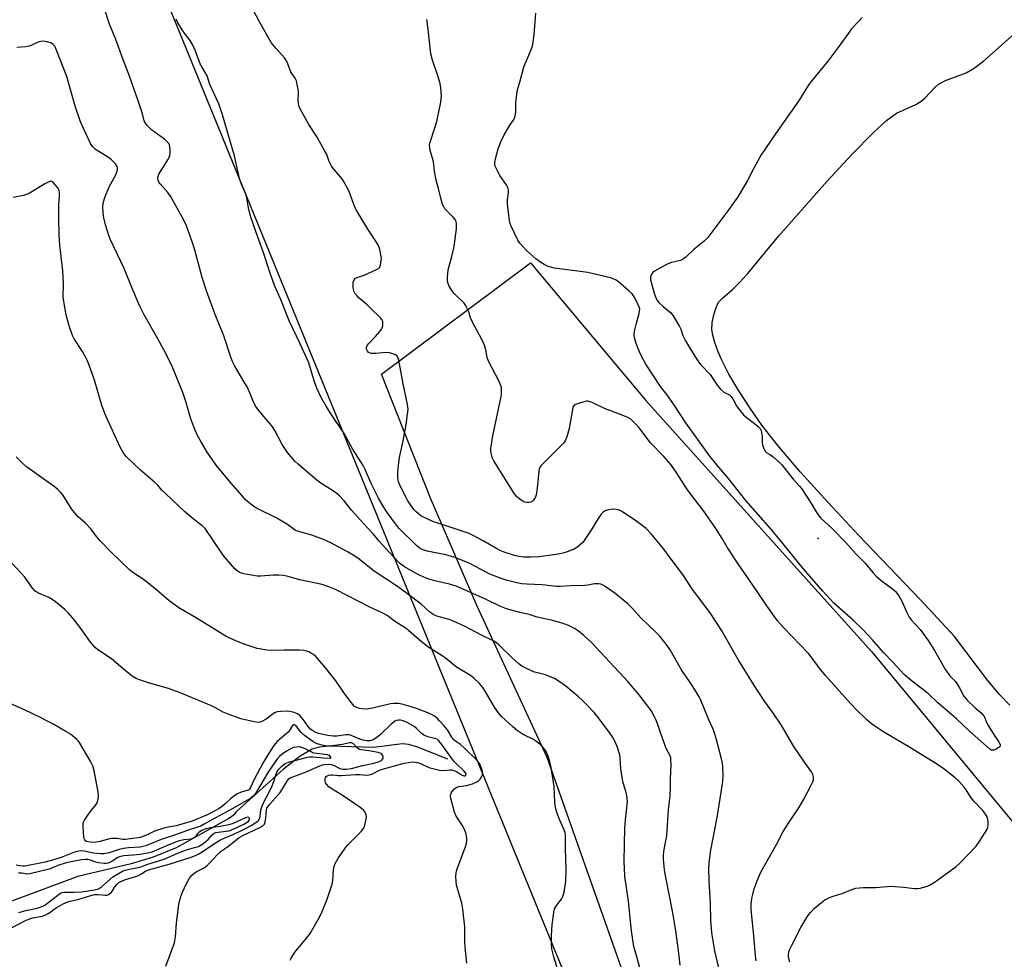
# Model space of a CAD drawing. Units: inches. Extents: x 1273766 to 1279766, y 541451 to 545451.
# Drawn here: x 1278321 to 1278704, y 542832 to 543198 of the extents above; entities that cross this region are included whole.
import ezdxf

# ---------------------------------------------------------------- set-up
doc = ezdxf.new("R2010")
doc.units = ezdxf.units.IN
doc.header["$MEASUREMENT"] = 0
for name, color, linetype in [('ELEV-Spot Elevation', 7, 'Continuous'), ('HYDRO-Single Line Stream', 4, 'Continuous'), ('HYDRO-Water Body', 4, 'Continuous'), ('NTRL-Pasture Land', 2, 'Continuous'), ('Undefined', 1, 'Continuous')]:
    doc.layers.add(name, color=color, linetype=linetype)

msp = doc.modelspace()

# ---------------------------------------------------------------- linework, layer by layer
at = {"layer": 'ELEV-Spot Elevation'}
msp.add_point((1278631.36, 542996.21, 453.3), dxfattribs=at)
at = {"layer": 'HYDRO-Single Line Stream'}
msp.add_lwpolyline([(1278487.19, 542910.27), (1278475.17, 542915.15), (1278471.97, 542916.01), (1278469.52, 542916.24), (1278458.27, 542914.78), (1278441.07, 542915.33), (1278437.2, 542914.99), (1278434.48, 542914.23), (1278429.82, 542911.48), (1278423.3, 542906.45), (1278404.8, 542889.74), (1278403.89, 542888.63), (1278402.99, 542887.82), (1278402.03, 542887.15), (1278381.48, 542875.85), (1278372.56, 542872.16), (1278364.05, 542869.57), (1278343.26, 542864.59), (1278300, 542848.54)], dxfattribs=at)
at = {"layer": 'HYDRO-Water Body'}
msp.add_lwpolyline([(1278705.82, 542931.26), (1278701.85, 542935.45), (1278697.15, 542941.08), (1278684.38, 542958.04), (1278671.11, 542972.3), (1278647.04, 542997.42), (1278635.16, 543010.12), (1278624.33, 543022.16), (1278615.61, 543032.36), (1278609.42, 543040.22), (1278605.06, 543046.42), (1278600.45, 543053.56), (1278596.58, 543060.1), (1278593.76, 543065.51), (1278592.37, 543068.78), (1278591.1, 543072.38), (1278590.31, 543075.28), (1278589.96, 543077.53), (1278590.08, 543080.15), (1278590.67, 543083.2), (1278591.59, 543086.09), (1278592.58, 543088.08), (1278594.2, 543089.84), (1278597.98, 543093.03), (1278600.6, 543095.62), (1278603.93, 543099.32), (1278615.98, 543113.99), (1278634.63, 543135.05), (1278644.45, 543145.64), (1278652.79, 543154.16), (1278657.93, 543158.79), (1278661.75, 543161.6), (1278669.3, 543165.06), (1278671.42, 543166.29), (1278672.89, 543167.6), (1278676.71, 543171.7), (1278678.18, 543173), (1278680.89, 543174.41), (1278688.91, 543177.36), (1278691.94, 543179.11), (1278695.75, 543181.98), (1278707.29, 543192.33)], dxfattribs=at)
at = {"layer": 'NTRL-Pasture Land'}
msp.add_lwpolyline([(1278525.72, 542534.98), (1278333.45, 542522.96), (1278093.12, 542674.37), (1278160.41, 542775.31), (1278172.43, 542820.98), (1278170.03, 542861.83), (1278158.01, 542909.9), (1278138.78, 542965.18), (1278095.52, 543018.05), (1278033.04, 543063.72), (1277960.93, 543102.17), (1277821.54, 543150.24), (1277747.04, 543164.66), (1277650.9, 543344.91), (1277658.11, 543551.6), (1278172.43, 543570.82), (1278290.19, 543419.41), (1278641.08, 542561.42), (1278525.72, 542561.42)], close=True, dxfattribs=at)
msp.add_polyline3d([(1278556.16, 542824.91, 0), (1278525.85, 542910.89, 0), (1278498.67, 542969.77, 0), (1278480.53, 543011.8, 0), (1278461.36, 543060.16, 0), (1278519.33, 543103.43, 0), (1278564.21, 543049.87, 0), (1278652.1, 542952.24, 0), (1278713.44, 542878.15, 0)], dxfattribs=at)
at = {"layer": 'Undefined'}
for points, elevation in [([(1278456.26, 543000), (1278454.26, 543002.13), (1278449.88, 543007.06), (1278446.86, 543010.8), (1278445.05, 543012.78), (1278444.15, 543013.55), (1278442.71, 543014.6), (1278437.79, 543017.65), (1278436.23, 543018.81), (1278431.78, 543022.67), (1278428.94, 543025.02), (1278427.73, 543026.29), (1278424.86, 543029.6), (1278423.99, 543030.77), (1278422.74, 543032.75), (1278419.89, 543038.16), (1278419.03, 543039.6), (1278418.2, 543040.66), (1278415.45, 543043.71), (1278413.25, 543046.45), (1278412.42, 543047.64), (1278411.31, 543049.85), (1278410.21, 543052.84), (1278408.99, 543055.4), (1278408.28, 543056.65), (1278406.09, 543060.08), (1278404.34, 543063.19), (1278403.49, 543065), (1278402.97, 543066.32), (1278400.1, 543075.04), (1278396.71, 543083.38), (1278393.45, 543092.17), (1278391.68, 543097.75), (1278388.68, 543108.92), (1278387.8, 543111.62), (1278385.47, 543117.88), (1278384.43, 543120), (1278379.31, 543129.42), (1278378.24, 543130.84), (1278375.25, 543134.14), (1278374.75, 543134.85), (1278374.45, 543135.57), (1278374.38, 543136.57), (1278374.48, 543137.07), (1278374.78, 543137.87), (1278375.63, 543139.4), (1278378.49, 543143.9), (1278379.09, 543145.2), (1278379.21, 543146.02), (1278379.2, 543147.44), (1278379.09, 543148.56), (1278378.88, 543149.35), (1278378.62, 543149.8), (1278378.12, 543150.42), (1278376.94, 543151.56), (1278373.28, 543154.1), (1278371.9, 543155.24), (1278370.19, 543156.9), (1278369.4, 543158.01), (1278369.12, 543158.74), (1278368.35, 543161.43), (1278366.71, 543166.41), (1278363.39, 543176.06), (1278360.74, 543182.76), (1278358.01, 543190.28), (1278355.63, 543196.29), (1278353.49, 543202.61)], 444), ([(1278489.72, 543000), (1278487, 543000.99), (1278481.41, 543002.72), (1278477.45, 543004.57), (1278476.69, 543005.01), (1278475.8, 543005.7), (1278474.74, 543006.65), (1278473.97, 543007.49), (1278471.67, 543010.83), (1278470.95, 543012.11), (1278468.97, 543016.1), (1278468.07, 543018.2), (1278467.81, 543019.81), (1278467.72, 543021.79), (1278468.11, 543025.89), (1278468.4, 543027.62), (1278469.85, 543034.12), (1278471.03, 543040.56), (1278471.58, 543044.53), (1278471.73, 543046.52), (1278471.54, 543048.28), (1278469.86, 543056.33), (1278468.09, 543065.57), (1278467.74, 543066.66), (1278467.38, 543067.23), (1278466.84, 543067.67), (1278465.84, 543068.06), (1278464.47, 543068.36), (1278463.34, 543068.47), (1278459.15, 543068.08), (1278457.96, 543068.08), (1278457.42, 543068.18), (1278456.67, 543068.44), (1278456.24, 543068.7), (1278455.91, 543069.06), (1278455.71, 543069.51), (1278455.61, 543070.01), (1278455.63, 543070.51), (1278455.87, 543071.22), (1278456.48, 543072.1), (1278459.05, 543074.75), (1278460.73, 543076.69), (1278461.4, 543077.59), (1278461.65, 543078.08), (1278461.87, 543078.9), (1278461.93, 543079.76), (1278461.86, 543080.6), (1278461.52, 543081.34), (1278460.99, 543082), (1278457.05, 543085.95), (1278455.57, 543087.36), (1278452.72, 543089.73), (1278451.9, 543090.52), (1278451.22, 543091.41), (1278450.68, 543092.37), (1278450.45, 543093.16), (1278450.35, 543093.99), (1278450.32, 543095.11), (1278450.42, 543095.91), (1278450.83, 543096.86), (1278451.33, 543097.42), (1278451.98, 543097.77), (1278454.6, 543098.67), (1278459.2, 543100.64), (1278460.19, 543101.18), (1278460.72, 543101.76), (1278461.02, 543102.54), (1278461.2, 543103.4), (1278461.32, 543104.29), (1278461.34, 543105.17), (1278461.15, 543106.6), (1278460.76, 543108.59), (1278460.53, 543109.43), (1278460.12, 543110.44), (1278459.26, 543111.91), (1278456.03, 543116.48), (1278451.43, 543124.29), (1278450.63, 543126.13), (1278448.84, 543131.16), (1278446.94, 543134.82), (1278445.94, 543136.27), (1278442.8, 543139.83), (1278441.91, 543140.99), (1278441.04, 543142.82), (1278440.07, 543145.62), (1278439.41, 543146.93), (1278436.36, 543152.34), (1278433.07, 543157.25), (1278429.74, 543163.39), (1278429.3, 543164.45), (1278429.08, 543165.57), (1278429, 543166.72), (1278429.12, 543169.32), (1278429.09, 543170.19), (1278428.75, 543172.23), (1278428.28, 543174.24), (1278427.85, 543175.27), (1278426.61, 543176.94), (1278426.19, 543177.64), (1278424.98, 543180.92), (1278424.5, 543181.97), (1278423.68, 543183.14), (1278420.39, 543186.77), (1278418.48, 543189.17), (1278413.89, 543197.18), (1278411.43, 543201.89)], 448), ([(1278612.79, 543000), (1278603.09, 543011), (1278596.43, 543019.52), (1278591.86, 543024.76), (1278589.12, 543028.17), (1278579.8, 543041.2), (1278575.1, 543048.34), (1278572.39, 543052.14), (1278570.01, 543055.27), (1278564.23, 543064.02), (1278562.54, 543067.16), (1278561.67, 543069.01), (1278560.48, 543072.09), (1278559.9, 543074.2), (1278559.77, 543075.51), (1278559.88, 543076.88), (1278560.46, 543079.45), (1278561.68, 543083.69), (1278561.84, 543084.54), (1278561.88, 543085.37), (1278561.67, 543086.18), (1278560.95, 543087.78), (1278559.75, 543090.15), (1278558.95, 543091.35), (1278557.68, 543092.57), (1278553.43, 543096.22), (1278552.43, 543096.83), (1278550.52, 543097.6), (1278548.85, 543098.04), (1278541.69, 543099.62), (1278528.69, 543101.35), (1278526.21, 543102.06), (1278524.63, 543102.75), (1278522.87, 543103.88), (1278521.43, 543104.94), (1278517.91, 543108.14), (1278516.47, 543109.59), (1278515.23, 543111.12), (1278514.43, 543112.29), (1278511.82, 543117.65), (1278511.47, 543118.7), (1278511.25, 543119.83), (1278510.45, 543126.34), (1278510.42, 543127.99), (1278510.87, 543130.79), (1278510.83, 543131.66), (1278510.72, 543132.23), (1278510.53, 543132.77), (1278510.11, 543133.53), (1278507.45, 543137.45), (1278506.34, 543139.45), (1278505.68, 543141), (1278505.55, 543141.75), (1278505.56, 543142.5), (1278505.8, 543143.87), (1278506.78, 543147.77), (1278507.13, 543148.87), (1278507.81, 543150.51), (1278509.08, 543153.17), (1278511.21, 543156.67), (1278512.69, 543158.84), (1278513.22, 543160), (1278513.61, 543162), (1278513.71, 543165.86), (1278514.01, 543169), (1278514.32, 543170.69), (1278515.37, 543174.24), (1278516.77, 543179.74), (1278518.78, 543184.27), (1278519.88, 543187.03), (1278520.31, 543188.43), (1278520.79, 543192.17), (1278521.42, 543200.58)], 452), ([(1278648.47, 543198.9), (1278646.84, 543197.25), (1278644.31, 543194.48), (1278643.04, 543192.81), (1278639.32, 543187.58), (1278635.02, 543181.86), (1278628.48, 543173.89), (1278627.45, 543172.38), (1278623.93, 543166.72), (1278614.68, 543153.61), (1278609.17, 543145.39), (1278606.46, 543140.58), (1278603.65, 543135.25), (1278600.01, 543129.08), (1278596.6, 543124.22), (1278588.31, 543113.31), (1278586.88, 543111.87), (1278583.01, 543108.74), (1278579.84, 543105.67), (1278578.94, 543104.93), (1278577.78, 543104.34), (1278574.23, 543103.51), (1278572.58, 543102.93), (1278567.64, 543100.14), (1278566.95, 543099.61), (1278566.46, 543098.96), (1278566.09, 543097.92), (1278566.12, 543096.82), (1278567.59, 543091.21), (1278568.21, 543089.61), (1278568.81, 543088.64), (1278569.35, 543087.99), (1278571.02, 543086.45), (1278573.8, 543084.07), (1278574.86, 543082.82), (1278577.38, 543078.62), (1278577.83, 543077.57), (1278578.67, 543075.17), (1278579.66, 543073.05), (1278581.97, 543069.17), (1278584.43, 543065.26), (1278585.55, 543063.91), (1278589.28, 543059.93), (1278590.29, 543058.48), (1278592, 543055.77), (1278593.29, 543054.24), (1278594.55, 543053.11), (1278596.75, 543052.01), (1278597.5, 543051.45), (1278598.11, 543050.55), (1278599.49, 543047.81), (1278600.55, 543046.37), (1278602.27, 543044.31), (1278603.34, 543043.33), (1278606.58, 543040.92), (1278607.9, 543039.75), (1278608.69, 543038.92), (1278609.1, 543038.2), (1278609.3, 543037.37), (1278609.45, 543035.89), (1278609.56, 543033.38), (1278609.7, 543032.56), (1278610.18, 543031.17), (1278610.72, 543030.15), (1278611.38, 543029.5), (1278612.75, 543028.67), (1278613.92, 543027.78), (1278616.17, 543025.83), (1278617.2, 543024.79), (1278621.61, 543019.28), (1278624.04, 543016.58), (1278624.82, 543015.61), (1278628.42, 543010.05), (1278630.47, 543006.5), (1278631.25, 543005.36), (1278632.37, 543004.12), (1278636.72, 543000)], 452), ([(1278468.27, 543000), (1278466.04, 543002.84), (1278463.05, 543007.09), (1278461.63, 543009.34), (1278460.27, 543011.85), (1278457.35, 543017.58), (1278454.86, 543023.28), (1278454.21, 543024.57), (1278450.09, 543030.99), (1278446.91, 543036.97), (1278441.54, 543044.98), (1278439.84, 543047.7), (1278437.88, 543051.07), (1278436.18, 543054.72), (1278435.18, 543057.49), (1278433.07, 543064.48), (1278429.76, 543071.95), (1278425.55, 543080.55), (1278422.05, 543089.46), (1278419.8, 543094.62), (1278418.18, 543099.02), (1278415.19, 543108.12), (1278413.12, 543113.85), (1278410.62, 543121.2), (1278409.82, 543124.22), (1278408.91, 543129.3), (1278408.47, 543130.53), (1278407, 543133.7), (1278406.1, 543136.18), (1278404.65, 543143.24), (1278404.2, 543145.09), (1278399.51, 543160.95), (1278398.06, 543165.3), (1278394.58, 543172.8), (1278393.56, 543176.24), (1278390.88, 543180.83), (1278388.85, 543186.13), (1278387.81, 543188.41), (1278386.94, 543189.93), (1278384.71, 543192.84), (1278383.9, 543194.04), (1278382.21, 543196.75), (1278381.45, 543198.24)], 446), ([(1278591.53, 543000), (1278586.82, 543006.83), (1278583.34, 543011.29), (1278580.5, 543015.06), (1278576.08, 543021.98), (1278574.02, 543024.95), (1278571.26, 543028.06), (1278565.9, 543033.54), (1278561.33, 543039.64), (1278560.16, 543040.97), (1278558.4, 543042.53), (1278556.92, 543043.37), (1278554.05, 543044.6), (1278548.15, 543046.75), (1278543.31, 543049.03), (1278542.23, 543049.45), (1278541.68, 543049.56), (1278541.12, 543049.54), (1278538.82, 543048.98), (1278536.87, 543048.33), (1278536.41, 543048.07), (1278536.07, 543047.69), (1278535.86, 543047.21), (1278535.65, 543046.38), (1278534.37, 543038.99), (1278533.45, 543035.66), (1278532.84, 543034.17), (1278532.18, 543033.27), (1278530.85, 543031.81), (1278524.01, 543025.12), (1278523.41, 543024.48), (1278522.94, 543023.77), (1278522.75, 543023.25), (1278522.59, 543022.41), (1278521.95, 543015.7), (1278521.53, 543013.2), (1278521.31, 543012.41), (1278520.98, 543011.68), (1278520.53, 543011.07), (1278519.96, 543010.58), (1278519.52, 543010.36), (1278518.75, 543010.21), (1278517.95, 543010.19), (1278517.17, 543010.31), (1278516.43, 543010.65), (1278515.72, 543011.1), (1278514.6, 543011.94), (1278513.99, 543012.5), (1278512.95, 543013.93), (1278505.06, 543026.43), (1278504.51, 543027.72), (1278504.04, 543029.31), (1278503.91, 543030.12), (1278503.94, 543031.24), (1278504.67, 543036.08), (1278507.99, 543051.42), (1278508.08, 543052.25), (1278508.09, 543053.68), (1278508.03, 543054.81), (1278507.89, 543055.63), (1278507.21, 543057.24), (1278503.07, 543065.1), (1278502.57, 543066.56), (1278502.02, 543069.61), (1278501.6, 543070.96), (1278500.51, 543073.28), (1278496.53, 543080.89), (1278496.09, 543081.96), (1278495.36, 543084.35), (1278494.63, 543085.96), (1278494.05, 543086.98), (1278493.51, 543087.69), (1278489.72, 543091.52), (1278488.74, 543092.64), (1278487.64, 543094.63), (1278487.32, 543095.41), (1278487.13, 543096.22), (1278487.13, 543097.91), (1278487.38, 543100.74), (1278487.7, 543102.14), (1278488.77, 543105.92), (1278489.64, 543109.8), (1278490.54, 543116.65), (1278490.59, 543118.44), (1278490.4, 543119.55), (1278490.03, 543120.34), (1278489.31, 543121.2), (1278486.08, 543124.48), (1278485.59, 543125.16), (1278485.14, 543126.18), (1278484.44, 543128.62), (1278483.55, 543132.38), (1278482.74, 543135.05), (1278482.05, 543139.01), (1278481.6, 543142.87), (1278480.4, 543147.12), (1278480.16, 543148.27), (1278480.13, 543149.14), (1278480.27, 543149.96), (1278482.21, 543155.9), (1278482.88, 543158.41), (1278484.44, 543165.94), (1278484.65, 543167.39), (1278484.69, 543168.27), (1278484.47, 543171.47), (1278484.19, 543173.19), (1278483.28, 543176.24), (1278481.24, 543182.25), (1278480.55, 543184.8), (1278479.54, 543194.35), (1278479, 543198.13)], 450), ([(1278426.91, 543000), (1278424.85, 543001.57), (1278420.64, 543004.09), (1278413.83, 543007.42), (1278412.18, 543008.32), (1278410.59, 543009.47), (1278408.66, 543011.11), (1278407.31, 543012.57), (1278402.77, 543017.87), (1278397.07, 543024.69), (1278393.52, 543029.75), (1278390.81, 543034.39), (1278389.83, 543036.21), (1278388.88, 543038.34), (1278387.45, 543041.97), (1278386.69, 543044.44), (1278385.42, 543049.1), (1278384.07, 543052.93), (1278380.04, 543062.84), (1278377.45, 543068.08), (1278374.42, 543073.88), (1278369.12, 543083.21), (1278367.26, 543086.77), (1278364.3, 543093.83), (1278361.32, 543101.22), (1278355.98, 543112.38), (1278355.36, 543114.03), (1278353.96, 543118.23), (1278353.33, 543120.96), (1278353.08, 543122.91), (1278352.98, 543125.47), (1278353.22, 543127.2), (1278353.74, 543128.88), (1278355.46, 543132.98), (1278358.05, 543137.62), (1278358.64, 543139.55), (1278358.71, 543140.35), (1278358.59, 543140.85), (1278357.85, 543141.98), (1278356.28, 543143.65), (1278355.2, 543144.45), (1278351.36, 543146.73), (1278350.13, 543147.56), (1278348.96, 543148.7), (1278348.18, 543149.89), (1278344.96, 543156.81), (1278344.18, 543158.72), (1278342.24, 543164.33), (1278338.94, 543175.93), (1278334.96, 543186.24), (1278334.24, 543187.78), (1278333.7, 543188.42), (1278333, 543188.88), (1278331.34, 543189.44), (1278329.91, 543189.68), (1278328.84, 543189.56), (1278327.79, 543189.28), (1278324.45, 543187.75), (1278323.07, 543187.42), (1278319.55, 543187.18)], 442), ([(1278392.79, 543000), (1278391.46, 543001.18), (1278388.07, 543003.87), (1278384.81, 543006.73), (1278377.18, 543013.81), (1278375.99, 543015.01), (1278374.33, 543016.87), (1278373.13, 543018.04), (1278367.61, 543022.73), (1278362.08, 543028.05), (1278360.86, 543029.67), (1278359.67, 543031.66), (1278354.16, 543043.83), (1278352.76, 543047.5), (1278349.71, 543057.75), (1278347.7, 543063.63), (1278346.84, 543065.51), (1278345.08, 543068.94), (1278341.88, 543073.86), (1278341.18, 543075.13), (1278339.88, 543078.93), (1278338.73, 543083.21), (1278337.8, 543088.35), (1278337.56, 543090.07), (1278337.62, 543095.26), (1278337.38, 543100.28), (1278336.26, 543110.36), (1278336.02, 543114.15), (1278335.84, 543120.83), (1278335.91, 543126.12), (1278336.12, 543129.41), (1278336.14, 543130.78), (1278336, 543131.56), (1278335.45, 543132.56), (1278333.75, 543134.6), (1278333.13, 543135.07), (1278332.69, 543135.15), (1278331.97, 543134.96), (1278330.46, 543134.19), (1278324.29, 543130.43), (1278323.24, 543129.97), (1278322.16, 543129.59), (1278318.05, 543128.84)], 440), ([(1278348.24, 543000), (1278346.27, 543002.1), (1278343.37, 543004.62), (1278342.59, 543005.45), (1278340.84, 543007.76), (1278337.38, 543013.21), (1278336.64, 543014.11), (1278335.64, 543015.14), (1278334.06, 543016.43), (1278323.3, 543024.08), (1278322, 543025.24), (1278319.31, 543027.91)], 438), ([(1278564.37, 543000), (1278560.22, 543003.22), (1278555.26, 543006.44), (1278554.48, 543006.86), (1278553.45, 543007.27), (1278552.65, 543007.49), (1278551.83, 543007.58), (1278550.66, 543007.47), (1278549.21, 543007.19), (1278548.39, 543006.92), (1278547.7, 543006.45), (1278546.93, 543005.61), (1278545.7, 543003.97), (1278543.31, 543000)], 448), ([(1278494.58, 542830.98), (1278494.01, 542837.15), (1278493.86, 542839.51), (1278493.8, 542845.08), (1278493.07, 542851.92), (1278492.64, 542854.25), (1278490.63, 542861.22), (1278490.44, 542862.65), (1278490.33, 542864.67), (1278490.39, 542866.1), (1278490.67, 542867.21), (1278494.28, 542876.94), (1278494.56, 542878.38), (1278494.56, 542879.55), (1278494.18, 542881.58), (1278493.72, 542882.97), (1278493, 542884.24), (1278490.5, 542888.18), (1278489.77, 542889.69), (1278488.5, 542894.61), (1278488.29, 542895.76), (1278488.27, 542896.31), (1278488.49, 542897.07), (1278488.93, 542897.76), (1278489.85, 542898.81), (1278490.49, 542899.33), (1278491.52, 542899.72), (1278494.52, 542900.07), (1278496.77, 542900.68), (1278498.47, 542901.51), (1278499.21, 542902.04), (1278499.77, 542902.57), (1278500.5, 542903.56), (1278500.73, 542904.21), (1278500.78, 542904.71), (1278500.65, 542905.55), (1278500.41, 542906.41), (1278499.68, 542908.35), (1278499.2, 542909.08), (1278498.62, 542909.73), (1278493.59, 542914.72), (1278492.09, 542916.03), (1278490.16, 542917.36), (1278489.6, 542917.85), (1278488.8, 542918.92), (1278487.12, 542921.72), (1278485.82, 542923.32), (1278484.02, 542925.27), (1278483.17, 542926.09), (1278482, 542926.99), (1278480.85, 542927.69), (1278479.37, 542928.35), (1278474.98, 542929.96), (1278469.84, 542931.56), (1278468.11, 542931.94), (1278466.38, 542931.97), (1278464.94, 542931.84), (1278457.85, 542930.12), (1278456.3, 542929.83), (1278455.01, 542929.78), (1278453.65, 542929.85), (1278452.83, 542929.99), (1278451.76, 542930.35), (1278450.82, 542930.92), (1278449.67, 542932.2), (1278447.22, 542935.46), (1278443.66, 542940.84), (1278439.8, 542945.66), (1278435.85, 542950.27), (1278434.99, 542950.99), (1278433.81, 542951.72), (1278433.07, 542952.09), (1278432.29, 542952.37), (1278431.16, 542952.56), (1278429.43, 542952.71), (1278423.57, 542952.73), (1278418.79, 542952.62), (1278416.85, 542952.72), (1278413.06, 542953.42), (1278408.33, 542954.86), (1278405.59, 542955.97), (1278401.27, 542957.95), (1278389.06, 542965.46), (1278382.49, 542969.2), (1278378.76, 542971.85), (1278374, 542976.05), (1278369.18, 542979.96), (1278364.69, 542982.96), (1278363.34, 542984.03), (1278356.19, 542990.89), (1278351.98, 542995.26), (1278350.65, 542996.77), (1278348.24, 543000)], 438), ([(1278530.89, 542825.39), (1278528.43, 542833.44), (1278527.71, 542836.51), (1278527.48, 542838.22), (1278527.54, 542841.76), (1278527.78, 542845.79), (1278528.61, 542851.53), (1278528.85, 542852.29), (1278529.17, 542852.93), (1278531.39, 542855.88), (1278531.95, 542856.87), (1278532.41, 542858.55), (1278533.08, 542862.65), (1278533.31, 542867.15), (1278532.99, 542875.72), (1278532.97, 542880.83), (1278532.83, 542881.63), (1278532.59, 542882.39), (1278530.35, 542887.43), (1278529.45, 542889.9), (1278529.12, 542891.65), (1278528.9, 542893.41), (1278528.64, 542899.62), (1278527.44, 542906.99), (1278526.92, 542909.21), (1278526.37, 542911.09), (1278525.55, 542912.98), (1278524.83, 542914.24), (1278523.46, 542915.69), (1278521.5, 542917.36), (1278520.48, 542917.95), (1278516.46, 542919.95), (1278514.21, 542921.49), (1278512.45, 542922.94), (1278508.13, 542926.9), (1278507.2, 542927.99), (1278505.43, 542930.58), (1278501.77, 542936.73), (1278500.82, 542938.18), (1278499.45, 542939.93), (1278497.37, 542941.86), (1278496.01, 542942.86), (1278490.54, 542946.12), (1278486.21, 542949.71), (1278485.07, 542950.56), (1278479.44, 542954), (1278476.01, 542956.73), (1278471.95, 542960.39), (1278470.59, 542961.38), (1278466.91, 542963.79), (1278463.58, 542966.25), (1278461.94, 542967.14), (1278456.8, 542969.45), (1278443.76, 542976.15), (1278440.48, 542977.51), (1278438.26, 542978.32), (1278429.58, 542980.02), (1278424.59, 542981.48), (1278423.2, 542981.78), (1278421.49, 542981.88), (1278419.2, 542981.9), (1278414.51, 542981.56), (1278413.06, 542981.53), (1278411.62, 542981.7), (1278408.47, 542982.26), (1278407.35, 542982.51), (1278406.55, 542982.79), (1278405.37, 542983.46), (1278404.28, 542984.36), (1278400.19, 542989.14), (1278399.22, 542990.45), (1278392.79, 543000)], 440), ([(1278562.22, 542828.1), (1278560.68, 542833.37), (1278559.64, 542837.4), (1278558.68, 542843.56), (1278557.44, 542855), (1278556.14, 542864.72), (1278555.82, 542870.66), (1278556.11, 542883.59), (1278556.33, 542886.63), (1278557.03, 542892.51), (1278557.07, 542893.67), (1278557, 542895.07), (1278556.71, 542896.77), (1278555.35, 542901.66), (1278555.02, 542903.1), (1278554.58, 542906.49), (1278554.28, 542910.56), (1278554.08, 542911.99), (1278553.09, 542915.26), (1278552.03, 542917.53), (1278551.37, 542918.74), (1278550.34, 542920.33), (1278546.6, 542925.29), (1278544.21, 542928.28), (1278541.26, 542931.49), (1278539.65, 542933.17), (1278538.1, 542934.55), (1278533.06, 542938.74), (1278530.58, 542940.48), (1278528.65, 542941.68), (1278527.09, 542942.39), (1278525.21, 542943.08), (1278522.07, 542943.84), (1278520.96, 542944.19), (1278517.77, 542945.61), (1278515.97, 542946.52), (1278514.83, 542947.39), (1278512.27, 542949.73), (1278507.03, 542954.82), (1278506.19, 542955.5), (1278505.05, 542956.19), (1278500.31, 542958.52), (1278493.69, 542962.07), (1278489.66, 542963.92), (1278487.73, 542964.64), (1278482.88, 542965.9), (1278481.44, 542966.53), (1278480.02, 542967.61), (1278476.81, 542970.58), (1278471.52, 542974.65), (1278467.18, 542977.75), (1278459.3, 542982.89), (1278458.01, 542983.84), (1278452.75, 542988.09), (1278450.64, 542989.53), (1278448.48, 542990.87), (1278441.73, 542994.43), (1278438.88, 542995.76), (1278434.24, 542997.44), (1278428.75, 542999), (1278427.72, 542999.45), (1278426.91, 543000)], 442), ([(1278577.63, 542830.08), (1278576.95, 542835.87), (1278575.88, 542843.54), (1278574.88, 542849.66), (1278573.76, 542855.76), (1278571.62, 542866.38), (1278571.36, 542868.37), (1278571.09, 542871.53), (1278571.09, 542872.7), (1278571.26, 542874.46), (1278572.07, 542878.55), (1278572.37, 542880.51), (1278573.06, 542890.52), (1278573.71, 542895.91), (1278573.89, 542899.38), (1278573.84, 542902.56), (1278574.09, 542908.32), (1278574.03, 542909.97), (1278573.92, 542910.76), (1278573.71, 542911.53), (1278572.2, 542914.41), (1278571.75, 542915.43), (1278568.7, 542924.41), (1278568.18, 542925.74), (1278567.67, 542926.74), (1278566.26, 542929.19), (1278565.08, 542930.87), (1278561.6, 542935.35), (1278557.21, 542940.47), (1278543.17, 542955.69), (1278540.18, 542958.41), (1278537.97, 542960.23), (1278536.74, 542960.95), (1278534.18, 542962.26), (1278533.12, 542962.71), (1278531.72, 542963.17), (1278527.45, 542964.41), (1278522.03, 542965.57), (1278518.85, 542966.59), (1278515.18, 542967.37), (1278510.03, 542968.79), (1278507.4, 542969.87), (1278501.83, 542972.56), (1278496.97, 542974.79), (1278490.46, 542977.56), (1278487.82, 542978.4), (1278482.2, 542979.69), (1278480.32, 542980.21), (1278478.75, 542980.75), (1278476.44, 542981.81), (1278474.66, 542982.73), (1278470.38, 542985.16), (1278469.25, 542985.88), (1278468.36, 542986.59), (1278464.38, 542990.81), (1278460.53, 542995.16), (1278458.2, 542997.93), (1278456.26, 543000)], 444), ([(1278593.35, 542826.23), (1278591.09, 542835.69), (1278589.93, 542842.68), (1278589.6, 542847.62), (1278589.35, 542854.19), (1278588.83, 542862.9), (1278588.72, 542867.74), (1278588.85, 542869.73), (1278589.38, 542874.29), (1278591.36, 542884.18), (1278592.14, 542888.42), (1278594.15, 542901.62), (1278594.34, 542904), (1278594.22, 542907.34), (1278594.06, 542908.74), (1278593.68, 542910.46), (1278591.78, 542917.86), (1278590.86, 542920.91), (1278590.34, 542922.22), (1278588.81, 542925.54), (1278585.61, 542933.21), (1278584.96, 542934.54), (1278584.21, 542935.83), (1278581.82, 542939.62), (1278578.21, 542944.75), (1278573.75, 542952.89), (1278572.58, 542954.53), (1278569.74, 542958.18), (1278568.72, 542959.24), (1278562.28, 542965.32), (1278559.08, 542968.89), (1278557.22, 542970.73), (1278552.15, 542974.84), (1278548.01, 542977.78), (1278546.76, 542978.33), (1278545.98, 542978.52), (1278545.44, 542978.56), (1278544.3, 542978.47), (1278541.68, 542977.98), (1278540.51, 542977.84), (1278535.22, 542977.75), (1278530.94, 542977.44), (1278529.49, 542977.43), (1278523.9, 542978.13), (1278518, 542978.37), (1278516.03, 542978.56), (1278514.1, 542978.91), (1278509.95, 542979.95), (1278508, 542980.6), (1278503.56, 542982.33), (1278501.32, 542983.42), (1278498.01, 542985.28), (1278495.45, 542986.62), (1278489.87, 542988.78), (1278488.22, 542989.34), (1278486.38, 542989.83), (1278479.14, 542991.26), (1278478.02, 542991.56), (1278477.26, 542991.88), (1278476.06, 542992.55), (1278475.15, 542993.27), (1278468.27, 543000)], 446), ([(1278543.31, 543000), (1278540.55, 542995.78), (1278539.81, 542994.79), (1278537.96, 542993.02), (1278537.05, 542992.35), (1278536.31, 542991.95), (1278532.54, 542990.56), (1278530.15, 542990), (1278522.77, 542988.98), (1278519.55, 542988.85), (1278516.74, 542988.9), (1278514.9, 542989.12), (1278513.17, 542989.58), (1278509.18, 542990.85), (1278507.88, 542991.42), (1278505.89, 542992.43), (1278501.01, 542995.25), (1278496.86, 542997.52), (1278495.52, 542998.06), (1278489.72, 543000)], 448), ([(1278607.17, 542831.85), (1278606.92, 542833.82), (1278606.31, 542841.69), (1278605.33, 542850.43), (1278605.2, 542852.16), (1278605.23, 542853.82), (1278605.52, 542856.02), (1278605.85, 542857.65), (1278606.46, 542859.79), (1278607.48, 542862.7), (1278609.03, 542866.34), (1278615.25, 542877.3), (1278617.65, 542882.15), (1278619.97, 542885.81), (1278623.77, 542891.35), (1278625.61, 542894.52), (1278628.65, 542900.38), (1278629.16, 542901.45), (1278629.43, 542902.28), (1278629.48, 542903.33), (1278629.27, 542904.35), (1278628.73, 542905.35), (1278625.98, 542909.14), (1278621.89, 542915.26), (1278616.92, 542923.7), (1278613.95, 542928.03), (1278610.46, 542932.91), (1278606.32, 542939.2), (1278600.18, 542949.05), (1278593.76, 542960.22), (1278589.52, 542966.79), (1278585.4, 542972.47), (1278582.41, 542976.37), (1278578.87, 542981.72), (1278574.04, 542988.13), (1278570.9, 542992.55), (1278566.28, 542997.94), (1278564.37, 543000)], 448), ([(1278636.72, 543000), (1278642, 542994.58), (1278645.94, 542990.13), (1278649.64, 542986.56), (1278652.58, 542982.97), (1278653.87, 542981.55), (1278655.83, 542979.81), (1278660.17, 542976.63), (1278661.24, 542975.65), (1278662.03, 542974.8), (1278662.85, 542973.58), (1278663.86, 542971.78), (1278665.9, 542967.06), (1278666.69, 542965.61), (1278667.64, 542964.35), (1278670.94, 542960.76), (1278674.07, 542956.52), (1278676.59, 542952.61), (1278680.87, 542945), (1278682.54, 542942.68), (1278684.57, 542940.63), (1278685.25, 542939.75), (1278686.4, 542937.85), (1278687.92, 542934.83), (1278689.3, 542933.29), (1278692.31, 542930.38), (1278694.66, 542928.28), (1278695.56, 542927.24), (1278696.09, 542926.32), (1278696.98, 542924.33), (1278697.85, 542922.78), (1278700.01, 542919.21), (1278701.58, 542917.02), (1278702.01, 542916.31), (1278702.15, 542915.84), (1278702.13, 542915.49), (1278701.94, 542915.13), (1278701.56, 542914.78), (1278700.57, 542914.19), (1278699.5, 542913.8), (1278699.03, 542913.78), (1278698.65, 542913.86), (1278697.96, 542914.26), (1278690.2, 542921.22), (1278685.17, 542925.99), (1278677.8, 542932.2), (1278674.08, 542935.8), (1278668.1, 542940.36), (1278666.54, 542941.66), (1278664.8, 542943.27), (1278660.3, 542947.98), (1278656.78, 542951.82), (1278652.37, 542956.86), (1278648.63, 542960.81), (1278644.95, 542964.36), (1278637.39, 542971.05), (1278633.09, 542975.62), (1278625.52, 542984.51), (1278616.04, 542996.18), (1278612.79, 543000)], 452), ([(1278425.93, 542832.07), (1278426.26, 542832.86), (1278426.97, 542834.11), (1278427.77, 542835.3), (1278432.24, 542840.62), (1278433.66, 542842.43), (1278437.28, 542848.86), (1278438.32, 542850.97), (1278440.28, 542855.85), (1278442.24, 542861.62), (1278442.48, 542863.03), (1278442.75, 542867.33), (1278443.04, 542868.67), (1278443.42, 542869.7), (1278444.45, 542871.45), (1278447.5, 542876.06), (1278448.48, 542877.14), (1278453.46, 542882.19), (1278454.39, 542883.3), (1278454.67, 542883.81), (1278454.95, 542884.64), (1278455.47, 542886.96), (1278455.57, 542887.83), (1278455.48, 542888.64), (1278455.03, 542889.61), (1278454.35, 542890.48), (1278452.99, 542891.6), (1278451.05, 542892.95), (1278446.87, 542895.74), (1278441.79, 542898.88), (1278440.87, 542899.52), (1278440.07, 542900.38), (1278439.67, 542901.12), (1278439.46, 542902.15), (1278439.46, 542902.66), (1278439.57, 542903.12), (1278439.84, 542903.5), (1278440.22, 542903.78), (1278440.91, 542904.05), (1278441.61, 542904.17), (1278442.32, 542904.18), (1278444.48, 542903.93), (1278445.66, 542903.88), (1278451.33, 542904.3), (1278453, 542904.28), (1278455.55, 542904.07), (1278456.61, 542904.17), (1278457.64, 542904.49), (1278460.9, 542906.09), (1278462.68, 542906.71), (1278470.24, 542908.73), (1278471.89, 542909.04), (1278473.53, 542909.22), (1278474.63, 542909.18), (1278475.44, 542909.03), (1278476.52, 542908.62), (1278479.86, 542907.08), (1278484.03, 542906.05), (1278485.68, 542905.84), (1278488.17, 542906.09), (1278488.74, 542906.08), (1278489.56, 542905.93), (1278490.57, 542905.45), (1278492.49, 542904.22), (1278493.39, 542903.86), (1278493.78, 542903.85), (1278494.21, 542904.09), (1278494.3, 542904.53), (1278494.13, 542904.93), (1278493.26, 542905.95), (1278490.53, 542908.53), (1278489.57, 542909.58), (1278487.89, 542911.79), (1278484.55, 542916.55), (1278483.63, 542917.61), (1278483.02, 542918.04), (1278482.55, 542918.24), (1278479.44, 542919.03), (1278477.91, 542919.67), (1278476.79, 542920.46), (1278475.03, 542922.24), (1278474.17, 542922.97), (1278471.37, 542924.57), (1278469.8, 542925.21), (1278468.78, 542925.43), (1278468.02, 542925.46), (1278467.29, 542925.33), (1278466.61, 542925.03), (1278465, 542923.72), (1278460.97, 542919.91), (1278459.63, 542918.78), (1278458.18, 542917.83), (1278456.91, 542917.43), (1278455.63, 542917.38), (1278454.27, 542917.67), (1278452.94, 542918.11), (1278450.3, 542919.3), (1278448.91, 542919.71), (1278447.49, 542919.7), (1278443.96, 542919.18), (1278442.64, 542919.22), (1278440.49, 542919.47), (1278436.89, 542920.24), (1278435.86, 542920.64), (1278434.65, 542921.3), (1278433.81, 542921.99), (1278432.88, 542922.99), (1278431.05, 542925.65), (1278429.78, 542927.19), (1278428.67, 542927.98), (1278427.39, 542928.48), (1278425.76, 542928.85), (1278424.62, 542928.96), (1278422.27, 542928.9), (1278420.83, 542928.72), (1278419.81, 542928.26), (1278416.52, 542925.89), (1278414.86, 542924.95), (1278414.12, 542924.68), (1278413.59, 542924.6), (1278411.88, 542924.83), (1278406.71, 542926.03), (1278401.13, 542928.02), (1278399.84, 542928.61), (1278396.58, 542930.38), (1278395.31, 542930.99), (1278382.86, 542936.28), (1278378.49, 542937.78), (1278370.77, 542939.96), (1278367.24, 542941.14), (1278365.92, 542941.7), (1278364.44, 542942.63), (1278361.63, 542944.76), (1278356.31, 542949.33), (1278351.08, 542952.87), (1278349.94, 542953.78), (1278348.17, 542955.77), (1278345.02, 542960.29), (1278342.12, 542964.21), (1278339.62, 542967.09), (1278338.17, 542968.55), (1278334.6, 542971.46), (1278333.21, 542972.47), (1278331.93, 542973.14), (1278327.68, 542975.06), (1278326.53, 542975.81), (1278325.6, 542976.88), (1278322.57, 542981.12), (1278321.26, 542982.66), (1278316.31, 542987.96)], 436), ([(1278377.48, 542829.72), (1278380.8, 542838.84), (1278381.26, 542841.1), (1278381.67, 542846.5), (1278382.43, 542852.85), (1278382.74, 542854.58), (1278383.39, 542856.88), (1278383.99, 542858.53), (1278385.41, 542861.7), (1278386.74, 542864.01), (1278387.6, 542865.18), (1278388.39, 542865.86), (1278389.3, 542866.44), (1278392.09, 542867.92), (1278393.53, 542868.95), (1278394.6, 542869.95), (1278397.6, 542873.18), (1278398.64, 542874.21), (1278399.76, 542875.07), (1278402.05, 542876.61), (1278405.97, 542879.75), (1278407.49, 542880.64), (1278414.33, 542883.79), (1278415.08, 542884.21), (1278415.51, 542884.55), (1278415.82, 542884.97), (1278416.08, 542885.76), (1278416.36, 542887.51), (1278416.66, 542890.52), (1278416.85, 542891.2), (1278417.08, 542891.68), (1278417.94, 542892.84), (1278421.93, 542897.26), (1278422.93, 542898.72), (1278424.81, 542901.96), (1278425.33, 542902.6), (1278425.84, 542902.99), (1278426.84, 542903.43), (1278431.22, 542904.93), (1278437.42, 542907.71), (1278438.51, 542908.08), (1278439.32, 542908.26), (1278440.92, 542908.37), (1278441.97, 542908.21), (1278442.99, 542907.84), (1278445.23, 542906.64), (1278446.23, 542906.35), (1278447.84, 542906.34), (1278449.78, 542906.65), (1278454.07, 542907.87), (1278458.37, 542908.75), (1278460.56, 542909.41), (1278461.48, 542909.91), (1278461.96, 542910.41), (1278462.05, 542910.61), (1278462.1, 542911.07), (1278461.88, 542911.78), (1278461.38, 542912.34), (1278460.89, 542912.58), (1278460.06, 542912.84), (1278456.43, 542913.6), (1278453.58, 542913.93), (1278452.86, 542914.1), (1278452.41, 542914.34), (1278451.97, 542914.7), (1278450.37, 542916.35), (1278449.69, 542916.67), (1278449, 542916.68), (1278446.26, 542916.03), (1278441.09, 542915.3), (1278440.26, 542915.32), (1278439.41, 542915.46), (1278436.35, 542916.28), (1278435.6, 542916.6), (1278434.74, 542917.11), (1278431.4, 542919.55), (1278430.2, 542920.7), (1278428.04, 542923.36), (1278427.61, 542923.62), (1278427.08, 542923.6), (1278426.76, 542923.4), (1278426.48, 542923.07), (1278425.6, 542921.5), (1278425.08, 542920.83), (1278424.22, 542920.01), (1278420.86, 542917.18), (1278420.12, 542916.39), (1278419.27, 542915.24), (1278416.76, 542911.39), (1278415.2, 542908.68), (1278411.98, 542902.59), (1278410.47, 542899.21), (1278410.02, 542898.57), (1278409.62, 542898.27), (1278409.17, 542898.06), (1278406.84, 542897.5), (1278405.32, 542896.87), (1278404.36, 542896.21), (1278402.74, 542894.93), (1278400.63, 542892.93), (1278399.53, 542892.02), (1278398.19, 542891.12), (1278395.38, 542889.5), (1278393.3, 542888.45), (1278387.77, 542886.22), (1278381.45, 542884.4), (1278377.56, 542883.69), (1278375.92, 542883.25), (1278373.53, 542882.42), (1278369.33, 542880.48), (1278367.45, 542879.87), (1278363.76, 542879.26), (1278361.8, 542879.03), (1278360.7, 542879.07), (1278358.6, 542879.43), (1278356.4, 542879.4), (1278355.01, 542879.13), (1278351.94, 542878.23), (1278349.7, 542877.93), (1278348.01, 542877.97), (1278346.68, 542878.29), (1278346.27, 542878.55), (1278345.96, 542878.89), (1278345.75, 542879.37), (1278345.63, 542879.92), (1278345.27, 542884.09), (1278345.28, 542884.96), (1278345.36, 542885.52), (1278345.84, 542886.55), (1278347.15, 542888.51), (1278348.51, 542890.45), (1278350.33, 542892.65), (1278350.78, 542893.34), (1278351.2, 542894.69), (1278351.32, 542896.12), (1278351.12, 542897.58), (1278349.62, 542905.75), (1278349.13, 542907.74), (1278348.34, 542909.29), (1278343.97, 542916.56), (1278343.45, 542917.27), (1278342.84, 542917.91), (1278340.34, 542920.02), (1278338.64, 542921.09), (1278334.15, 542923.69), (1278328.75, 542926.5), (1278322.52, 542929.5), (1278315.15, 542932.71)], 434), ([(1278317.45, 542844.7), (1278322.88, 542847.48), (1278324.19, 542848.08), (1278325.78, 542848.52), (1278329.43, 542849.24), (1278330.85, 542849.68), (1278331.96, 542850.34), (1278334.78, 542852.48), (1278337.55, 542853.99), (1278339.36, 542854.84), (1278340.1, 542855.06), (1278343.22, 542855.69), (1278348.31, 542857.24), (1278349.74, 542857.59), (1278351.15, 542857.65), (1278353.88, 542857.35), (1278354.4, 542857.37), (1278354.91, 542857.5), (1278355.61, 542857.89), (1278356.24, 542858.43), (1278356.77, 542859.09), (1278357.7, 542860.58), (1278358.4, 542861.51), (1278359.21, 542862.3), (1278359.93, 542862.73), (1278361.86, 542863.45), (1278366.56, 542864.9), (1278367.8, 542865.52), (1278369.61, 542866.66), (1278370.8, 542867.17), (1278378.73, 542869.47), (1278387.36, 542872.17), (1278388.99, 542872.78), (1278390.04, 542873.3), (1278391.57, 542874.2), (1278395.6, 542877), (1278398.49, 542878.77), (1278400.14, 542879.56), (1278404.27, 542881.26), (1278406.69, 542882.36), (1278408.55, 542883.26), (1278410.69, 542884.48), (1278412.91, 542885.86), (1278413.53, 542886.4), (1278413.82, 542886.83), (1278414.13, 542887.84), (1278414.45, 542890.55), (1278415.18, 542892.78), (1278418.62, 542899.33), (1278419.53, 542901.65), (1278420.38, 542904.4), (1278420.7, 542905.2), (1278421.45, 542906.41), (1278422.74, 542907.76), (1278423.97, 542908.62), (1278425.22, 542909.17), (1278432.6, 542911.07), (1278433.4, 542911.15), (1278434.7, 542911.14), (1278438.67, 542910.79), (1278441.54, 542910.63), (1278441.74, 542910.7), (1278441.7, 542911.06), (1278441.2, 542911.67), (1278440.33, 542912), (1278436.24, 542912.46), (1278435.11, 542912.69), (1278431.48, 542914.44), (1278429.88, 542914.97), (1278429.07, 542915.06), (1278428.27, 542914.99), (1278427.22, 542914.77), (1278426.18, 542914.38), (1278424.42, 542913.36), (1278422.78, 542912.23), (1278421.67, 542911.35), (1278420.93, 542910.57), (1278417.44, 542905.55), (1278412.36, 542896.91), (1278411.64, 542896.02), (1278410.57, 542895.15), (1278402.67, 542890.59), (1278396.56, 542887.29), (1278392.42, 542884.95), (1278391.05, 542884.27), (1278389.82, 542883.8), (1278386.16, 542882.62), (1278381.69, 542880.93), (1278375.64, 542878.98), (1278369.72, 542876.59), (1278368.6, 542876.25), (1278367.57, 542876.06), (1278363.02, 542875.85), (1278360.98, 542875.57), (1278359.37, 542875.18), (1278355.44, 542873.83), (1278353.43, 542873.52), (1278352.24, 542873.46), (1278350.76, 542873.53), (1278349.37, 542873.74), (1278345.74, 542874.52), (1278344.7, 542874.61), (1278343.58, 542874.52), (1278341.9, 542874.11), (1278336.75, 542872.08), (1278332.83, 542870.85), (1278330.52, 542870.28), (1278322.63, 542868.68), (1278321.84, 542868.64), (1278320.69, 542868.73), (1278319.28, 542869)], 432), ([(1278320.33, 542850.65), (1278323.04, 542851.45), (1278327.43, 542852.33), (1278329.61, 542853.13), (1278330.39, 542853.52), (1278331.09, 542853.99), (1278335.98, 542857.8), (1278336.7, 542858.26), (1278337.16, 542858.45), (1278338.12, 542858.6), (1278341.82, 542858.55), (1278344.77, 542858.68), (1278349.7, 542859.45), (1278351.27, 542859.88), (1278352.45, 542860.64), (1278356.9, 542864.45), (1278358.38, 542865.41), (1278360.69, 542866.7), (1278361.66, 542867.1), (1278362.76, 542867.42), (1278366.67, 542868.1), (1278367.76, 542868.37), (1278370.49, 542869.46), (1278376.87, 542871.38), (1278382.48, 542873.91), (1278384.07, 542874.54), (1278385.97, 542875.16), (1278389.12, 542876), (1278390.24, 542876.37), (1278391.47, 542877.07), (1278393.08, 542878.29), (1278393.93, 542879.07), (1278395.49, 542880.81), (1278396.32, 542881.46), (1278396.99, 542881.75), (1278397.85, 542881.94), (1278402.01, 542882.41), (1278403.75, 542883.03), (1278407.84, 542884.98), (1278409.15, 542885.72), (1278409.66, 542886.18), (1278409.88, 542886.52), (1278409.99, 542886.91), (1278409.85, 542887.48), (1278409.72, 542887.6), (1278409.38, 542887.67), (1278408.48, 542887.45), (1278403.66, 542885.31), (1278402.01, 542884.73), (1278398.59, 542884.04), (1278394.87, 542883.62), (1278393.03, 542883.15), (1278391.52, 542882.52), (1278390.42, 542881.83), (1278389.74, 542881.16), (1278388.86, 542879.98), (1278388.2, 542879.56), (1278387.16, 542879.23), (1278384.47, 542878.94), (1278382.27, 542878.34), (1278378.67, 542877), (1278372.03, 542874.07), (1278370.46, 542873.68), (1278367.39, 542873.18), (1278364.83, 542872.88), (1278361.21, 542872.62), (1278359.89, 542872.43), (1278358.83, 542872.01), (1278356.26, 542870.3), (1278355.11, 542869.8), (1278354.34, 542869.68), (1278353.51, 542869.68), (1278351.28, 542869.9), (1278350.22, 542870.21), (1278348.22, 542871), (1278347.22, 542871.25), (1278346.06, 542871.26), (1278344.62, 542871.1), (1278338.7, 542869.94), (1278335.45, 542868.88), (1278332.1, 542867.47), (1278324.61, 542865.73), (1278323.31, 542865.59), (1278321.56, 542865.88), (1278320.23, 542865.95)], 430)]:
    msp.add_lwpolyline(points, dxfattribs=dict(at, elevation=elevation))
msp.add_polyline3d([(1278620.22, 542831.34, 450), (1278619.83, 542832.67, 450), (1278619.69, 542833.48, 450), (1278619.71, 542834.28, 450), (1278619.93, 542835.35, 450), (1278620.27, 542836.39, 450), (1278621.02, 542837.98, 450), (1278624.52, 542844.74, 450), (1278627.29, 542849.28, 450), (1278628.35, 542850.66, 450), (1278629.9, 542852.38, 450), (1278632.53, 542854.57, 450), (1278633.92, 542855.56, 450), (1278635.74, 542856.42, 450), (1278637.09, 542856.93, 450), (1278640.59, 542858.04, 450), (1278644.42, 542859.64, 450), (1278646, 542860.12, 450), (1278648.8, 542860.34, 450), (1278653.66, 542860.42, 450), (1278658.1, 542860.8, 450), (1278659.58, 542860.85, 450), (1278664.65, 542860.49, 450), (1278668.7, 542859.98, 450), (1278669.85, 542859.93, 450), (1278670.99, 542860.11, 450), (1278672.41, 542860.47, 450), (1278673.81, 542860.91, 450), (1278674.61, 542861.26, 450), (1278676.14, 542862.12, 450), (1278677.38, 542862.92, 450), (1278684.99, 542868.58, 450), (1278686.5, 542870.02, 450), (1278692.73, 542876.46, 450), (1278693.95, 542878.1, 450), (1278696.31, 542881.76, 450), (1278697.02, 542883.01, 450), (1278697.3, 542883.79, 450), (1278697.41, 542884.6, 450), (1278697.44, 542885.71, 450), (1278697.36, 542886.8, 450), (1278697.2, 542887.4, 450), (1278696.86, 542888.14, 450), (1278695.53, 542890.14, 450), (1278691.85, 542894.01, 450), (1278690.59, 542895.67, 450), (1278688.9, 542898.31, 450), (1278688.09, 542899.42, 450), (1278686.14, 542901.6, 450), (1278684.66, 542903.02, 450), (1278679.83, 542906.78, 450), (1278678.17, 542907.97, 450), (1278667.25, 542914.69, 450), (1278656.43, 542921.08, 450), (1278654.45, 542922.34, 450), (1278652.1, 542924.1, 450), (1278650.16, 542925.79, 450), (1278646.11, 542929.63, 450), (1278644.11, 542931.65, 450), (1278639.31, 542936.96, 450), (1278634.12, 542942.91, 450), (1278632.1, 542945.35, 450), (1278628.58, 542950.09, 450), (1278627.49, 542951.43, 450), (1278617.75, 542961.47, 450), (1278615.52, 542964.06, 450), (1278611.31, 542969.98, 450), (1278607.1, 542976.36, 450), (1278600.11, 542986.36, 450), (1278595.89, 542992.81, 450), (1278593.93, 542996.15, 450), (1278591.53, 543000, 450)], dxfattribs=at)

doc.saveas('drawing.dxf')
